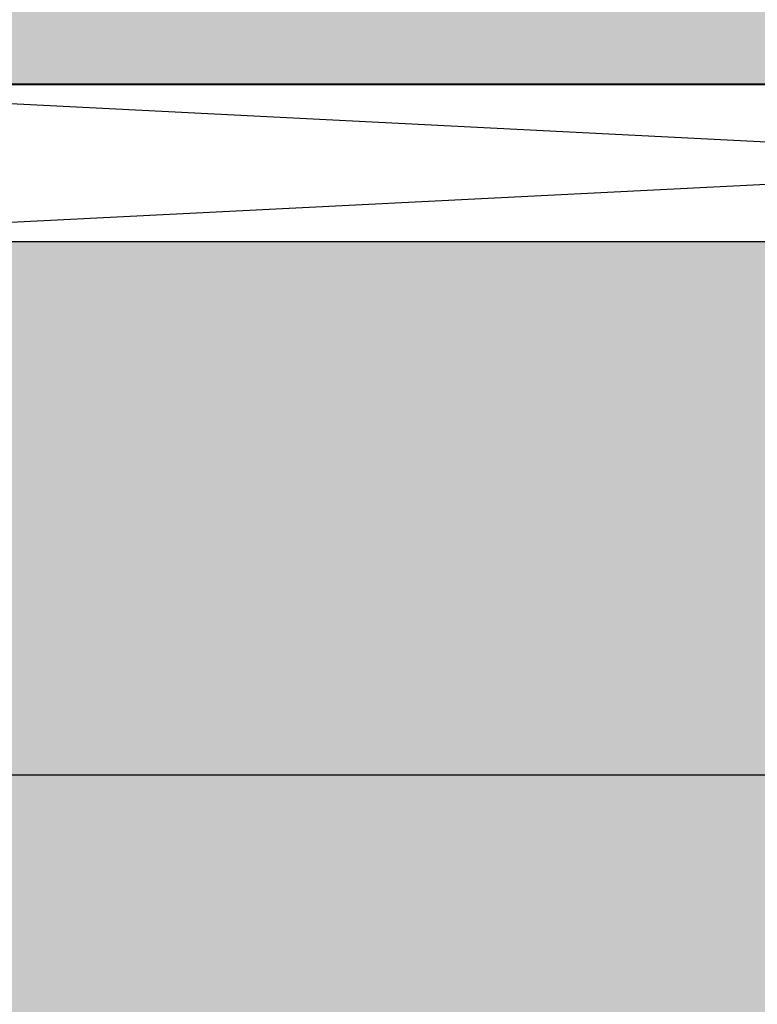
# Model space of a CAD drawing. Units: millimetres. Extents: x 1948 to 2423, y -1317 to -850.
# Drawn here: x 2204 to 2228, y -966 to -935 of the extents above; entities that cross this region are included whole.
import ezdxf

# ---------------------------------------------------------------- set-up
doc = ezdxf.new("R2010")
doc.units = ezdxf.units.MM
doc.header["$LTSCALE"] = 0.2
doc.layers.add('Bem_1_1', color=7, linetype='Continuous', lineweight=18)
doc.layers.add('Konlinie', color=9, linetype='Continuous', plot=False)
doc.layers.add('Wandkontur', color=4, linetype='Continuous')
doc.layers.add('Wandschraffur', color=254, linetype='Continuous')
doc.styles.add('Bemtext', font='arial.ttf')
doc.dimstyles.new('BEM_1_1$0', dxfattribs={"dimscale": 2, "dimtxt": 2.5, "dimasz": 2, "dimexe": 1, "dimexo": 3, "dimgap": 1, "dimtad": 1, "dimdec": 0, "dimrnd": 0.1, "dimzin": 9, "dimdsep": 46, "dimtxsty": 'Bemtext', "dimblk": 'OBLIQUE', "dimcen": 0, "dimdle": 1, "dimclrd": 151, "dimclre": 252, "dimclrt": 151, "dimadec": 0, "dimazin": 2, "dimtfac": 1, "dimtdec": 0, "dimtix": 1, "dimtmove": 0, "dimatfit": 0, "dimldrblk": 'OBLIQUE', "dimfxl": 0, "dimtolj": 1, "dimtzin": 12, "dimarcsym": 0})

# ---------------------------------------------------------------- blocks, each defined once
blk = doc.blocks.new('_Oblique')
at = {"color": 0, "linetype": 'ByBlock', "lineweight": -2}
blk.add_line((-0.5, -0.5), (0.5, 0.5), dxfattribs=at)
blk = doc.blocks.new('*D20')
at = {"layer": 'Bem_1_1', "color": 151, "lineweight": -2}
blk.add_line((2021.065059104186, -935.275930949458), (2021.065059104186, -1290.341488855506), dxfattribs=at)
at = {"layer": 'Bem_1_1', "color": 252, "lineweight": -2}
for p, q in [((2286.282197487713, -936.775930949458), (2019.565059104186, -936.775930949458)), ((2138.836551027387, -1288.841488855506), (2019.565059104186, -1288.841488855506))]:
    blk.add_line(p, q, dxfattribs=at)
at = {"layer": 'Defpoints', "color": 0}
for p in [(2290.782197487713, -936.775930949458), (2021.065059104186, -1288.841488855506), (2143.336551027387, -1288.841488855506)]:
    blk.add_point(p, dxfattribs=at)
at = {"layer": 'Bem_1_1', "color": 151, "lineweight": -2, "xscale": 3, "yscale": 3, "zscale": 3}
for p, rotation in [((2021.065059104186, -936.775930949458), 90), ((2021.065059104186, -1288.841488855506), 270)]:
    blk.add_blockref('_Oblique', p, dxfattribs=dict(at, rotation=rotation))
at = {"layer": 'Bem_1_1', "color": 151, "insert": (2015.079383797229, -1224.744956863766), "char_height": 6, "attachment_point": 5, "rotation": 90, "style": 'Bemtext'}
blk.add_mtext('\\A1;Wandöffnung WÖ-H', dxfattribs=at)

msp = doc.modelspace()

# ---------------------------------------------------------------- hatches: boundary and pattern name
at = {"layer": 'Wandschraffur'}
for color, points in [(256, [(2191.626030176536, -936.7838181873999), (2191.626030176536, -849.584820451721), (2290.626030176492, -849.584820451721), (2290.626030176492, -936.7838181873999)]), (253, [(2193.626030176536, -941.7838181873999), (2193.626030176536, -966.7838181873999), (2288.626030176492, -966.7838181873999), (2288.626030176492, -941.7838181873999)])]:
    msp.add_hatch(color=color, dxfattribs=at).paths.add_polyline_path(points)

# ---------------------------------------------------------------- linework, layer by layer
at = {"layer": 'Konlinie', "color": 3}
msp.add_line((1960.486209953903, -958.7338181874334), (2330.486209953903, -958.7338181874334), dxfattribs=at)
at = {"layer": 'Wandkontur'}
for p, q in [((2191.626030176536, -941.7838181873999), (2290.626030176492, -936.7838181873999)), ((2290.626030176492, -941.7838181873999), (2191.626030176536, -936.7838181873999))]:
    msp.add_line(p, q, dxfattribs=at)
for points in [[(2191.626030176536, -936.7838181873999), (2191.626030176536, -849.584820451721), (2290.626030176492, -849.584820451721), (2290.626030176492, -936.7838181873999)], [(2290.626030176492, -936.7838181873999), (2290.626030176492, -941.7838181873999), (2191.626030176536, -941.7838181873999), (2191.626030176536, -936.7838181873999), (2290.626030176492, -936.7838181873999)], [(2193.626030176536, -941.7838181873999), (2193.626030176536, -966.7838181873999), (2288.626030176492, -966.7838181873999), (2288.626030176492, -941.7838181873999)]]:
    msp.add_lwpolyline(points, close=True, dxfattribs=at)

# ---------------------------------------------------------------- dimensions: what is measured, and where the dimension line sits
at = {"layer": 'Bem_1_1'}
dim = msp.add_linear_dim(base=(2021.065059104186, -1288.841488855506), p1=(2290.782197487713, -936.775930949458), p2=(2143.336551027387, -1288.841488855506), angle=90, text='Wandöffnung WÖ-H', dimstyle='BEM_1_1$0', override={"dimscale": 1.5, "dimtxt": 4}, dxfattribs=at)
dim.commit()
dim.dimension.update_dxf_attribs({"geometry": '*D20', "text_midpoint": (2021.065059104186, -1224.744956863766), "dimtype": 128})

doc.saveas('drawing.dxf')
